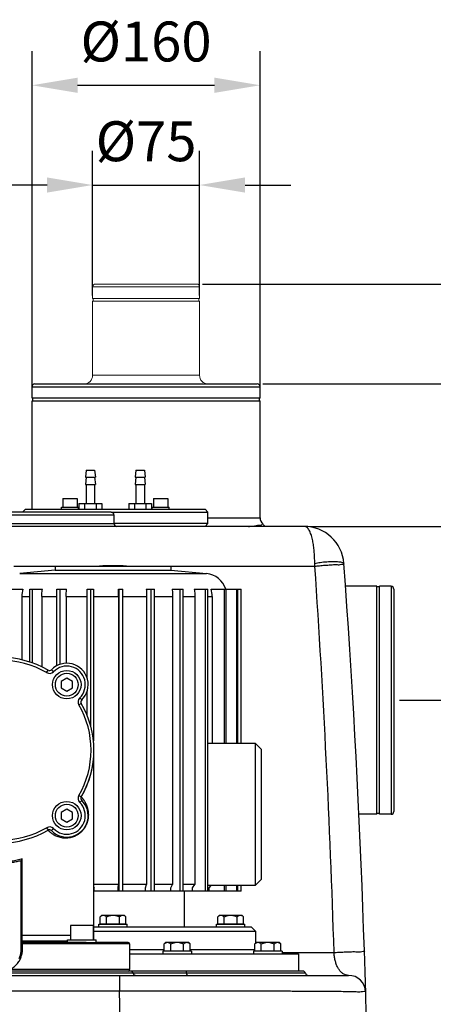
# Model space of a CAD drawing. Units: millimetres. Extents: x 34212 to 37438, y 2539 to 4814.
# Drawn here: x 36713 to 37003, y 4124 to 4814 of the extents above; entities that cross this region are included whole.
import ezdxf

# ---------------------------------------------------------------- set-up
doc = ezdxf.new("R2010")
doc.units = ezdxf.units.MM
doc.header["$LTSCALE"] = 8
for name, color, linetype in [('02___PRT_ALL_AXES', 7, 'Continuous'), ('BEZUGSACHSEN', 7, 'Continuous'), ('FASEN', 7, 'Continuous'), ('RUNDUNGEN', 7, 'Continuous')]:
    doc.layers.add(name, color=color, linetype=linetype)
doc.layers.add('AM_5', color=3, linetype='Continuous', lineweight=25)
doc.styles.get("Standard").update_dxf_attribs({"font": 'arial.ttf'})
doc.dimstyles.new('GEN-ISO$0$0$0', dxfattribs={"dimscale": 4, "dimtxt": 3.5, "dimasz": 2.5, "dimexe": 1, "dimexo": 1, "dimgap": 2, "dimtad": 1, "dimdsep": 46, "dimtxsty": 'STANDARD', "dimcen": 0, "dimclrd": 3, "dimclre": 3, "dimclrt": 2, "dimadec": 0, "dimazin": 0, "dimtp": 0.1, "dimtm": 0.1, "dimtfac": 0.71, "dimtmove": 0, "dimatfit": 3, "dimfxl": 1, "dimtzin": 0, "dimarcsym": 0})

# ---------------------------------------------------------------- blocks, each defined once
blk = doc.blocks.new('*D4')
at = {"layer": 'AM_5', "color": 3, "lineweight": -2}
for p, q in [((36916.05, 4458.85), (37297.57, 4458.85)), ((37273.57, 3968.85), (37273.57, 4426.85)), ((36994.21, 3936.85), (37297.57, 3936.85))]:
    blk.add_line(p, q, dxfattribs=at)
at = {"layer": 'AM_5', "color": 3}
for points in [[(37268.23, 4426.85), (37278.9, 4426.85), (37273.57, 4458.85)], [(37268.23, 3968.85), (37278.9, 3968.85), (37273.57, 3936.85)]]:
    blk.add_solid(points, dxfattribs=at)
at = {"layer": 'Defpoints', "color": 0}
for p in [(36912.05, 4458.85), (37273.57, 4458.85), (36990.21, 3936.85)]:
    blk.add_point(p, dxfattribs=at)
at = {"layer": 'AM_5', "color": 2, "insert": (37247.27, 4197.85), "char_height": 28, "attachment_point": 5, "rotation": 90}
blk.add_mtext('520', dxfattribs=at)
blk = doc.blocks.new('*D5')
at = {"layer": 'AM_5', "color": 3, "lineweight": -2}
for p, q in [((36840.68, 4628.85), (37437.57, 4628.85)), ((37413.57, 3968.85), (37413.57, 4596.85)), ((36994.21, 3936.85), (37437.57, 3936.85))]:
    blk.add_line(p, q, dxfattribs=at)
at = {"layer": 'AM_5', "color": 3}
for points in [[(37408.23, 4596.85), (37418.9, 4596.85), (37413.57, 4628.85)], [(37408.23, 3968.85), (37418.9, 3968.85), (37413.57, 3936.85)]]:
    blk.add_solid(points, dxfattribs=at)
at = {"layer": 'Defpoints', "color": 0}
for p in [(36836.68, 4628.85), (37413.57, 4628.85), (36990.21, 3936.85)]:
    blk.add_point(p, dxfattribs=at)
at = {"layer": 'AM_5', "color": 2, "insert": (37387.27, 4282.85), "char_height": 28, "attachment_point": 5, "rotation": 90}
blk.add_mtext('690', dxfattribs=at)
blk = doc.blocks.new('*D6')
at = {"layer": 'AM_5', "color": 3, "lineweight": -2}
for p, q in [((36979.02, 4336.85), (37227.57, 4336.85)), ((37203.57, 3968.85), (37203.57, 4304.85)), ((36990.44, 3936.85), (37227.57, 3936.85))]:
    blk.add_line(p, q, dxfattribs=at)
at = {"layer": 'AM_5', "color": 3}
for points in [[(37198.23, 4304.85), (37208.9, 4304.85), (37203.57, 4336.85)], [(37198.23, 3968.85), (37208.9, 3968.85), (37203.57, 3936.85)]]:
    blk.add_solid(points, dxfattribs=at)
at = {"layer": 'Defpoints', "color": 0}
for p in [(36975.02, 4336.85), (37203.57, 4336.85), (36986.44, 3936.85)]:
    blk.add_point(p, dxfattribs=at)
at = {"layer": 'AM_5', "color": 2, "insert": (37177.27, 4136.85), "char_height": 28, "attachment_point": 5, "rotation": 90}
blk.add_mtext('400', dxfattribs=at)
blk = doc.blocks.new('*D9')
at = {"layer": 'AM_5', "color": 3, "lineweight": -2}
for p, q in [((36883.19, 4558.85), (37367.57, 4558.85)), ((37343.57, 3968.85), (37343.57, 4526.85)), ((37064.21, 3936.85), (37367.57, 3936.85))]:
    blk.add_line(p, q, dxfattribs=at)
at = {"layer": 'AM_5', "color": 3}
for points in [[(37338.23, 4526.85), (37348.9, 4526.85), (37343.57, 4558.85)], [(37338.23, 3968.85), (37348.9, 3968.85), (37343.57, 3936.85)]]:
    blk.add_solid(points, dxfattribs=at)
at = {"layer": 'Defpoints', "color": 0}
for p in [(36879.19, 4558.85), (37343.57, 4558.85), (37060.21, 3936.85)]:
    blk.add_point(p, dxfattribs=at)
at = {"layer": 'AM_5', "color": 2, "insert": (37317.27, 4247.85), "char_height": 28, "attachment_point": 5, "rotation": 90}
blk.add_mtext('620', dxfattribs=at)
blk = doc.blocks.new('*D11')
at = {"layer": 'AM_5', "color": 3, "lineweight": -2}
for p, q in [((36763.69, 4620.85), (36763.69, 4722.37)), ((36838.69, 4620.85), (36838.69, 4722.37)), ((36731.69, 4698.37), (36699.69, 4698.37)), ((36763.69, 4698.37), (36838.69, 4698.37)), ((36870.69, 4698.37), (36902.69, 4698.37))]:
    blk.add_line(p, q, dxfattribs=at)
at = {"layer": 'AM_5', "color": 3}
for points in [[(36731.69, 4703.7), (36731.69, 4693.03), (36763.69, 4698.37)], [(36870.69, 4703.7), (36870.69, 4693.03), (36838.69, 4698.37)]]:
    blk.add_solid(points, dxfattribs=at)
at = {"layer": 'Defpoints', "color": 0}
for p in [(36838.69, 4698.37), (36763.69, 4616.85), (36838.69, 4616.85)]:
    blk.add_point(p, dxfattribs=at)
at = {"layer": 'AM_5', "color": 2, "insert": (36801.19, 4725.45), "char_height": 28, "attachment_point": 5}
blk.add_mtext('%%c75', dxfattribs=at)
blk = doc.blocks.new('*D12')
at = {"layer": 'AM_5', "color": 3, "lineweight": -2}
for p, q in [((36721.19, 4550.85), (36721.19, 4792.37)), ((36881.18, 4549.83), (36881.18, 4792.37)), ((36753.19, 4768.37), (36849.18, 4768.37))]:
    blk.add_line(p, q, dxfattribs=at)
at = {"layer": 'AM_5', "color": 3}
for points in [[(36753.19, 4773.7), (36753.19, 4763.03), (36721.19, 4768.37)], [(36849.18, 4773.7), (36849.18, 4763.03), (36881.18, 4768.37)]]:
    blk.add_solid(points, dxfattribs=at)
at = {"layer": 'Defpoints', "color": 0}
for p in [(36881.18, 4768.37), (36721.19, 4546.85), (36881.18, 4545.83)]:
    blk.add_point(p, dxfattribs=at)
at = {"layer": 'AM_5', "color": 2, "insert": (36801.18, 4795.45), "char_height": 28, "attachment_point": 5}
blk.add_mtext('%%c160', dxfattribs=at)

msp = doc.modelspace()

# ---------------------------------------------------------------- linework, layer by layer
at = {"color": 7, "linetype": 'Continuous', "lineweight": 0}
for p, q in [((36838.69, 4618.85), (36763.69, 4618.85)), ((36763.69, 4616.85), (36838.69, 4616.85)), ((36764.19, 4618.85), (36764.19, 4616.85)), ((36838.19, 4618.85), (36838.19, 4616.85))]:
    msp.add_line(p, q, dxfattribs=at)
at = {"color": 7, "linetype": 'Continuous'}
for p, q in [((36881.19, 4548.85), (36721.19, 4548.85)), ((36721.19, 4546.85), (36881.19, 4546.85)), ((36721.69, 4546.85), (36721.69, 4548.85)), ((36880.69, 4546.85), (36880.69, 4548.85)), ((36759.11, 4498.35), (36758.61, 4493.35)), ((36759.11, 4498.35), (36765.11, 4498.35)), ((36765.11, 4498.35), (36765.61, 4493.35)), ((36794.11, 4498.35), (36793.61, 4493.35)), ((36794.11, 4498.35), (36800.11, 4498.35)), ((36800.11, 4498.35), (36800.61, 4493.35)), ((36758.61, 4493.35), (36765.61, 4493.35)), ((36759.11, 4493.35), (36758.61, 4488.35)), ((36765.11, 4493.35), (36765.61, 4488.35)), ((36793.61, 4493.35), (36800.61, 4493.35)), ((36794.11, 4493.35), (36793.61, 4488.35)), ((36800.11, 4493.35), (36800.61, 4488.35)), ((36758.61, 4488.35), (36765.61, 4488.35)), ((36759.11, 4488.35), (36759.11, 4474.85)), ((36765.11, 4488.35), (36765.11, 4474.85)), ((36793.61, 4488.35), (36800.61, 4488.35)), ((36794.11, 4488.35), (36794.11, 4474.85)), ((36800.11, 4488.35), (36800.11, 4474.85)), ((36742.79, 4478.45), (36752.79, 4478.45)), ((36742.79, 4478.45), (36742.79, 4472.45)), ((36752.79, 4478.45), (36752.79, 4472.45)), ((36806.43, 4478.45), (36816.43, 4478.45)), ((36806.43, 4478.45), (36806.43, 4472.45)), ((36816.43, 4478.45), (36816.43, 4472.45)), ((36741.79, 4472.45), (36753.79, 4472.45)), ((36741.79, 4470.85), (36741.79, 4472.45)), ((36753.79, 4470.85), (36753.79, 4472.45)), ((36754.11, 4474.85), (36770.11, 4474.85)), ((36754.11, 4474.85), (36754.11, 4470.85)), ((36758.11, 4474.85), (36758.11, 4470.85)), ((36766.11, 4474.85), (36766.11, 4470.85)), ((36770.11, 4474.85), (36770.11, 4470.85)), ((36789.11, 4474.85), (36805.11, 4474.85)), ((36789.11, 4474.85), (36789.11, 4470.85)), ((36793.11, 4474.85), (36793.11, 4470.85)), ((36801.11, 4474.85), (36801.11, 4470.85)), ((36805.11, 4474.85), (36805.11, 4470.85)), ((36805.43, 4472.45), (36817.43, 4472.45)), ((36805.43, 4470.85), (36805.43, 4472.45)), ((36817.43, 4470.85), (36817.43, 4472.45)), ((36844.61, 4460.85), (36844.61, 4468.85)), ((36737.42, 4430.93), (36818.64, 4430.93)), ((36737.42, 4430.93), (36737.42, 4428.04)), ((36818.64, 4430.93), (36818.64, 4428.04)), ((36737.42, 4428.04), (36712.53, 4425.7)), ((36737.42, 4428.04), (36818.64, 4428.04)), ((36818.64, 4428.04), (36843.53, 4425.7)), ((36705.61, 4414.83), (36714.72, 4414.83)), ((36719.7, 4414.83), (36728.53, 4414.83)), ((36719.7, 4363.65), (36719.7, 4414.83)), ((36721.63, 4362.99), (36721.63, 4414.83)), ((36738.58, 4414.83), (36745.45, 4414.83)), ((36738.58, 4361.08), (36738.58, 4414.83)), ((36740.84, 4362.05), (36740.84, 4414.83)), ((36759.94, 4414.83), (36764.42, 4414.83)), ((36759.94, 4352.11), (36759.94, 4414.83)), ((36762.4, 4318.64), (36762.4, 4414.83)), ((36781.75, 4414.83), (36784.93, 4414.83)), ((36782.43, 4202.83), (36782.43, 4414.83)), ((36784.93, 4202.83), (36784.93, 4414.83)), ((36801.31, 4414.83), (36807.03, 4414.83)), ((36804.65, 4202.83), (36804.65, 4414.83)), ((36807.03, 4202.83), (36807.03, 4414.83)), ((36819.4, 4414.83), (36827.3, 4414.83)), ((36825.19, 4202.83), (36825.19, 4414.83)), ((36827.3, 4202.83), (36827.3, 4414.83)), ((36834.89, 4414.83), (36844.49, 4414.83)), ((36842.77, 4202.83), (36842.77, 4414.83)), ((36844.49, 4202.83), (36844.49, 4414.83)), ((36846.8, 4414.83), (36868.02, 4414.83)), ((36856.29, 4306.85), (36856.29, 4414.83)), ((36857.49, 4306.85), (36857.49, 4414.83)), ((36864.88, 4306.85), (36864.88, 4414.83)), ((36865.5, 4306.85), (36865.5, 4414.83)), ((36868.02, 4306.85), (36868.02, 4414.83)), ((36963.02, 4256.85), (36963.02, 4416.85)), ((36965.02, 4416.35), (36963.02, 4416.35)), ((36965.02, 4256.85), (36965.02, 4416.85)), ((36714.05, 4409.77), (36714.05, 4365.21)), ((36728.01, 4409.77), (36728.01, 4360.3)), ((36745.1, 4409.77), (36745.1, 4362.8)), ((36764.27, 4409.77), (36764.27, 4308.41)), ((36781.8, 4409.77), (36781.8, 4207.48)), ((36801.56, 4409.77), (36801.56, 4207.48)), ((36819.84, 4409.77), (36819.84, 4207.48)), ((36835.48, 4409.77), (36835.48, 4207.48)), ((36847.52, 4409.77), (36847.52, 4306.85)), ((36745.57, 4352.43), (36741.57, 4350.12)), ((36749.57, 4350.12), (36745.57, 4352.43)), ((36741.57, 4350.12), (36741.57, 4345.5)), ((36741.57, 4345.5), (36745.57, 4343.19)), ((36745.57, 4343.19), (36749.57, 4345.5)), ((36749.57, 4345.5), (36749.57, 4350.12)), ((36759.94, 4326.02), (36759.94, 4343.51)), ((36844.49, 4306.85), (36877.68, 4306.85)), ((36764.61, 4171.85), (36764.61, 4301.84)), ((36745.57, 4260.51), (36741.57, 4258.2)), ((36741.57, 4258.2), (36741.57, 4253.58)), ((36749.57, 4258.2), (36745.57, 4260.51)), ((36749.57, 4253.58), (36749.57, 4258.2)), ((36965.02, 4257.35), (36963.02, 4257.35)), ((36741.57, 4253.58), (36745.57, 4251.27)), ((36745.57, 4251.27), (36749.57, 4253.58)), ((36781.8, 4207.48), (36764.61, 4207.48)), ((36781.66, 4205.15), (36781.8, 4207.48)), ((36801.56, 4207.48), (36784.93, 4207.48)), ((36800.84, 4205.15), (36801.56, 4207.48)), ((36819.84, 4207.48), (36807.03, 4207.48)), ((36818.58, 4205.15), (36819.84, 4207.48)), ((36835.48, 4207.48), (36827.3, 4207.48)), ((36833.78, 4205.15), (36835.48, 4207.48)), ((36764.61, 4205.67), (36764.71, 4205.15)), ((36764.71, 4202.83), (36764.61, 4202.83)), ((36764.71, 4202.83), (36764.71, 4205.15)), ((36781.66, 4202.83), (36781.66, 4205.15)), ((36784.93, 4202.83), (36781.66, 4202.83)), ((36800.84, 4202.83), (36800.84, 4205.15)), ((36807.03, 4202.83), (36800.84, 4202.83)), ((36818.58, 4202.83), (36818.58, 4205.15)), ((36827.3, 4202.83), (36818.58, 4202.83)), ((36828.03, 4202.83), (36828.03, 4177.83)), ((36833.78, 4202.83), (36833.78, 4205.15)), ((36844.49, 4202.83), (36833.78, 4202.83)), ((36877.68, 4206.85), (36844.49, 4206.85)), ((36845.48, 4205.15), (36846.97, 4206.85)), ((36845.48, 4202.83), (36845.48, 4205.15)), ((36868.02, 4202.83), (36845.48, 4202.83)), ((36856.29, 4202.83), (36856.29, 4206.85)), ((36857.49, 4202.83), (36857.49, 4206.85)), ((36864.88, 4202.83), (36864.88, 4206.85)), ((36865.5, 4202.83), (36865.5, 4206.85)), ((36868.02, 4202.83), (36868.02, 4206.85)), ((36768.03, 4179.83), (36788.03, 4179.83)), ((36768.03, 4177.83), (36768.03, 4179.83)), ((36768.95, 4179.98), (36787.11, 4179.98)), ((36788.03, 4177.83), (36788.03, 4179.83)), ((36850.53, 4179.83), (36870.53, 4179.83)), ((36850.53, 4177.83), (36850.53, 4179.83)), ((36851.45, 4179.98), (36869.61, 4179.98)), ((36870.53, 4177.83), (36870.53, 4179.83)), ((36764.18, 4178.85), (36748.18, 4178.85)), ((36748.18, 4178.85), (36748.18, 4168.85)), ((36764.18, 4178.85), (36764.18, 4168.85)), ((36878.03, 4174.83), (36878.03, 4166.38)), ((36746.18, 4168.85), (36766.18, 4168.85)), ((36746.18, 4166.85), (36746.18, 4168.85)), ((36759.24, 4166.85), (36765.68, 4166.85)), ((36766.18, 4166.85), (36766.18, 4168.85)), ((36789.61, 4165.85), (36789.61, 4147.85)), ((36813.91, 4161.85), (36789.61, 4161.85)), ((36833, 4160.85), (36813, 4160.85)), ((36813, 4160.85), (36813, 4158.85)), ((36813.91, 4161), (36832.08, 4161)), ((36877.5, 4161.85), (36832.08, 4161.85)), ((36833, 4160.85), (36833, 4158.85)), ((36896.59, 4160.85), (36876.59, 4160.85)), ((36876.59, 4160.85), (36876.59, 4158.85)), ((36877.5, 4161), (36895.67, 4161)), ((36896.59, 4160.85), (36896.59, 4158.85))]:
    msp.add_line(p, q, dxfattribs=at)
at = {"color": 9, "linetype": 'Continuous'}
for p, q in [((36714.05, 4409.77), (36719.7, 4409.77)), ((36728.01, 4409.77), (36738.58, 4409.77)), ((36745.1, 4409.77), (36759.94, 4409.77)), ((36764.27, 4409.77), (36781.8, 4409.77)), ((36784.93, 4409.77), (36801.56, 4409.77)), ((36807.03, 4409.77), (36819.84, 4409.77)), ((36827.3, 4409.77), (36835.48, 4409.77)), ((36844.49, 4409.77), (36847.52, 4409.77))]:
    msp.add_line(p, q, dxfattribs=at)
at = {"color": 7, "linetype": 'Continuous'}
for centre, radius in [((36745.57, 4347.81), 10), ((36745.57, 4347.81), 8), ((36745.57, 4255.89), 10), ((36745.57, 4255.89), 8)]:
    msp.add_circle(centre, radius, dxfattribs=at)
for centre, radius, start, end in [((36733.46, 4409.8), 19.41, 164.9676, 180.07698), ((36845.23, 4409.84), 80.96, 176.46831, 180.05163), ((36536.39, 4409.8), 245.41, 359.99251, 1.1739), ((36829.42, 4409.78), 18.1, 359.97649, 16.20925)]:
    msp.add_arc(centre, radius, start, end, dxfattribs=at)
for points, knots in [([(36728.01, 4409.77), (36728.01, 4410.34), (36728.04, 4411.48), (36728.22, 4413.17), (36728.41, 4414.28), (36728.53, 4414.83)], [0, 0, 0, 0, 1.713707, 3.41599, 5.095141, 5.095141, 5.095141, 5.095141]), ([(36745.1, 4409.77), (36745.1, 4410.34), (36745.13, 4411.48), (36745.24, 4413.17), (36745.37, 4414.28), (36745.45, 4414.83)], [0, 0, 0, 0, 1.713152, 3.410435, 5.075688, 5.075688, 5.075688, 5.075688]), ([(36801.31, 4414.83), (36801.36, 4414.28), (36801.46, 4413.17), (36801.54, 4411.48), (36801.56, 4410.34), (36801.56, 4409.77)], [0, 0, 0, 0, 1.659913, 3.355277, 5.068179, 5.068179, 5.068179, 5.068179]), ([(36819.4, 4414.83), (36819.49, 4414.28), (36819.66, 4413.17), (36819.8, 4411.48), (36819.84, 4410.34), (36819.84, 4409.77)], [0, 0, 0, 0, 1.671794, 3.37142, 5.084795, 5.084795, 5.084795, 5.084795]), ([(36834.89, 4414.83), (36835.02, 4414.29), (36835.24, 4413.18), (36835.44, 4411.48), (36835.48, 4410.34), (36835.48, 4409.77)], [0, 0, 0, 0, 1.686818, 3.391863, 5.105841, 5.105841, 5.105841, 5.105841])]:
    msp.add_open_spline(points, degree=3, knots=knots, dxfattribs=at)
at = {"layer": '02___PRT_ALL_AXES', "color": 7, "linetype": 'Continuous', "lineweight": 0}
for p, q in [((36763.69, 4618.85), (36763.69, 4626.85)), ((36838.69, 4618.85), (36838.69, 4626.85)), ((36763.69, 4564.85), (36763.69, 4616.85)), ((36838.69, 4564.85), (36838.69, 4616.85))]:
    msp.add_line(p, q, dxfattribs=at)
at = {"layer": '02___PRT_ALL_AXES', "color": 7, "linetype": 'Continuous'}
for p, q in [((36721.19, 4548.85), (36721.19, 4556.85)), ((36881.19, 4548.85), (36881.19, 4556.85)), ((36721.19, 4470.85), (36721.19, 4546.85)), ((36881.19, 4464.85), (36881.19, 4546.85)), ((36778.69, 4466.85), (36778.69, 4460.85)), ((36963.02, 4416.85), (36941.11, 4416.85)), ((36973.02, 4416.85), (36965.02, 4416.85)), ((36963.02, 4256.85), (36950.44, 4256.85)), ((36973.02, 4256.85), (36965.02, 4256.85)), ((36813.91, 4161.85), (36789.61, 4161.85)), ((36877.5, 4161.85), (36832.08, 4161.85)), ((36878.03, 4160.85), (36878.03, 4161))]:
    msp.add_line(p, q, dxfattribs=at)
at = {"layer": 'BEZUGSACHSEN', "color": 7, "linetype": 'Continuous'}
for p, q in [((36768.95, 4184.84), (36770.16, 4186.05)), ((36768.95, 4179.98), (36768.95, 4184.84)), ((36770.17, 4186.05), (36785.89, 4186.05)), ((36770.71, 4179.98), (36770.71, 4179.83)), ((36773.49, 4179.98), (36773.49, 4184.84)), ((36782.57, 4179.98), (36782.57, 4184.84)), ((36785.34, 4179.98), (36785.34, 4179.83)), ((36787.11, 4184.84), (36785.89, 4186.05)), ((36787.11, 4179.98), (36787.11, 4184.84)), ((36851.45, 4184.84), (36852.66, 4186.05)), ((36851.45, 4179.98), (36851.45, 4184.84)), ((36852.67, 4186.05), (36868.39, 4186.05)), ((36853.21, 4179.98), (36853.21, 4179.83)), ((36855.99, 4179.98), (36855.99, 4184.84)), ((36865.07, 4179.98), (36865.07, 4184.84)), ((36867.84, 4179.98), (36867.84, 4179.83)), ((36869.61, 4184.84), (36868.39, 4186.05)), ((36869.61, 4179.98), (36869.61, 4184.84)), ((36764.61, 4168.85), (36764.61, 4171.85)), ((36813.91, 4165.85), (36815.13, 4167.07)), ((36813.91, 4161), (36813.91, 4165.85)), ((36815.13, 4167.07), (36830.86, 4167.07)), ((36818.45, 4161), (36818.45, 4165.85)), ((36827.54, 4161), (36827.54, 4165.85)), ((36832.08, 4165.85), (36830.86, 4167.07)), ((36832.08, 4161), (36832.08, 4165.85)), ((36877.5, 4165.85), (36878.72, 4167.07)), ((36877.5, 4161), (36877.5, 4165.85)), ((36878.72, 4167.07), (36894.45, 4167.07)), ((36882.04, 4161), (36882.04, 4165.85)), ((36891.13, 4161), (36891.13, 4165.85)), ((36895.67, 4165.85), (36894.45, 4167.07)), ((36895.67, 4161), (36895.67, 4165.85)), ((36815.68, 4161), (36815.68, 4160.85)), ((36830.31, 4161), (36830.31, 4160.85)), ((36879.27, 4161), (36879.27, 4160.85)), ((36893.9, 4161), (36893.9, 4160.85)), ((36789.61, 4158.85), (36908.03, 4158.85)), ((36908.03, 4158.85), (36908.03, 4146.85))]:
    msp.add_line(p, q, dxfattribs=at)
for points, knots in [([(36768.95, 4184.84), (36769.14, 4185.03), (36769.51, 4185.36), (36770.09, 4185.76), (36770.65, 4186), (36771.04, 4186.05), (36771.22, 4186.05)], [0, 0, 0, 0, 0.807113, 1.493972, 2.090863, 2.639068, 2.639068, 2.639068, 2.639068]), ([(36771.22, 4186.05), (36771.4, 4186.05), (36771.78, 4186), (36772.35, 4185.76), (36772.93, 4185.36), (36773.3, 4185.03), (36773.49, 4184.84)], [0, 0, 0, 0, 0.547899, 1.143398, 1.830342, 2.639072, 2.639072, 2.639072, 2.639072]), ([(36773.49, 4184.84), (36773.88, 4185.03), (36774.65, 4185.38), (36775.81, 4185.77), (36776.93, 4186), (36777.67, 4186.05), (36778.03, 4186.05)], [0, 0, 0, 0, 1.322342, 2.529844, 3.656004, 4.741943, 4.741943, 4.741943, 4.741943]), ([(36778.03, 4186.05), (36778.39, 4186.05), (36779.13, 4186), (36780.25, 4185.77), (36781.41, 4185.38), (36782.18, 4185.03), (36782.57, 4184.84)], [0, 0, 0, 0, 1.085434, 2.210596, 3.418319, 4.741944, 4.741944, 4.741944, 4.741944]), ([(36782.57, 4184.84), (36782.76, 4185.03), (36783.13, 4185.36), (36783.71, 4185.76), (36784.28, 4186), (36784.66, 4186.05), (36784.84, 4186.05)], [0, 0, 0, 0, 0.809714, 1.496999, 2.092266, 2.639076, 2.639076, 2.639076, 2.639076]), ([(36784.84, 4186.05), (36785.02, 4186.05), (36785.35, 4186), (36785.66, 4185.89), (36785.79, 4185.83)], [0, 0, 0, 0, 0.5465668, 0.9797098, 0.9797098, 0.9797098, 0.9797098]), ([(36785.79, 4185.83), (36785.84, 4185.8), (36786.09, 4185.68), (36786.55, 4185.36), (36786.92, 4185.03), (36787.11, 4184.84)], [0, 0, 0, 0, 0.163206, 0.850261, 1.66008, 1.66008, 1.66008, 1.66008]), ([(36851.45, 4184.84), (36851.64, 4185.03), (36852.01, 4185.36), (36852.59, 4185.76), (36853.15, 4186), (36853.54, 4186.05), (36853.72, 4186.05)], [0, 0, 0, 0, 0.807113, 1.493972, 2.090863, 2.639068, 2.639068, 2.639068, 2.639068]), ([(36853.72, 4186.05), (36853.9, 4186.05), (36854.28, 4186), (36854.85, 4185.76), (36855.43, 4185.36), (36855.8, 4185.03), (36855.99, 4184.84)], [0, 0, 0, 0, 0.547899, 1.143398, 1.830342, 2.639072, 2.639072, 2.639072, 2.639072]), ([(36855.99, 4184.84), (36856.38, 4185.03), (36857.15, 4185.38), (36858.31, 4185.77), (36859.43, 4186), (36860.17, 4186.05), (36860.53, 4186.05)], [0, 0, 0, 0, 1.322342, 2.529844, 3.656004, 4.741943, 4.741943, 4.741943, 4.741943]), ([(36860.53, 4186.05), (36860.89, 4186.05), (36861.63, 4186), (36862.75, 4185.77), (36863.91, 4185.38), (36864.68, 4185.03), (36865.07, 4184.84)], [0, 0, 0, 0, 1.085434, 2.210596, 3.418319, 4.741944, 4.741944, 4.741944, 4.741944]), ([(36865.07, 4184.84), (36865.26, 4185.03), (36865.63, 4185.36), (36866.21, 4185.76), (36866.78, 4186), (36867.16, 4186.05), (36867.34, 4186.05)], [0, 0, 0, 0, 0.809714, 1.496999, 2.092266, 2.639076, 2.639076, 2.639076, 2.639076]), ([(36867.34, 4186.05), (36867.52, 4186.05), (36867.85, 4186), (36868.16, 4185.89), (36868.29, 4185.83)], [0, 0, 0, 0, 0.5465668, 0.9797098, 0.9797098, 0.9797098, 0.9797098]), ([(36868.29, 4185.83), (36868.34, 4185.8), (36868.59, 4185.68), (36869.05, 4185.36), (36869.42, 4185.03), (36869.61, 4184.84)], [0, 0, 0, 0, 0.163206, 0.850261, 1.66008, 1.66008, 1.66008, 1.66008]), ([(36813.91, 4165.85), (36814.1, 4166.04), (36814.47, 4166.38), (36815.05, 4166.78), (36815.62, 4167.02), (36816, 4167.07), (36816.18, 4167.07)], [0, 0, 0, 0, 0.806305, 1.493326, 2.090607, 2.639066, 2.639066, 2.639066, 2.639066]), ([(36816.18, 4167.07), (36816.37, 4167.07), (36816.75, 4167.02), (36817.32, 4166.78), (36817.89, 4166.38), (36818.26, 4166.04), (36818.45, 4165.85)], [0, 0, 0, 0, 0.548223, 1.144278, 1.831466, 2.639069, 2.639069, 2.639069, 2.639069]), ([(36818.45, 4165.85), (36818.97, 4166.11), (36819.98, 4166.55), (36821.51, 4166.98), (36822.51, 4167.07), (36823, 4167.07)], [0, 0, 0, 0, 1.733312, 3.28443, 4.739867, 4.739867, 4.739867, 4.739867]), ([(36823, 4167.07), (36823.48, 4167.07), (36824.48, 4166.98), (36826.01, 4166.55), (36827.02, 4166.11), (36827.54, 4165.85)], [0, 0, 0, 0, 1.454591, 3.005201, 4.739868, 4.739868, 4.739868, 4.739868]), ([(36827.54, 4165.85), (36827.73, 4166.04), (36828.1, 4166.38), (36828.67, 4166.78), (36829.24, 4167.02), (36829.62, 4167.07), (36829.81, 4167.07)], [0, 0, 0, 0, 0.808379, 1.495888, 2.091833, 2.639073, 2.639073, 2.639073, 2.639073]), ([(36829.81, 4167.07), (36829.99, 4167.07), (36830.32, 4167.02), (36830.62, 4166.91), (36830.75, 4166.85)], [0, 0, 0, 0, 0.5467738, 0.9796734, 0.9796734, 0.9796734, 0.9796734]), ([(36830.75, 4166.85), (36830.8, 4166.82), (36831.06, 4166.69), (36831.52, 4166.38), (36831.89, 4166.04), (36832.08, 4165.85)], [0, 0, 0, 0, 0.163807, 0.851037, 1.660117, 1.660117, 1.660117, 1.660117]), ([(36877.5, 4165.85), (36877.69, 4166.04), (36878.06, 4166.38), (36878.64, 4166.78), (36879.21, 4167.02), (36879.59, 4167.07), (36879.77, 4167.07)], [0, 0, 0, 0, 0.806305, 1.493326, 2.090607, 2.639066, 2.639066, 2.639066, 2.639066]), ([(36879.77, 4167.07), (36879.96, 4167.07), (36880.34, 4167.02), (36880.91, 4166.78), (36881.49, 4166.38), (36881.85, 4166.04), (36882.04, 4165.85)], [0, 0, 0, 0, 0.548223, 1.144278, 1.831466, 2.639069, 2.639069, 2.639069, 2.639069]), ([(36882.04, 4165.85), (36882.56, 4166.11), (36883.57, 4166.55), (36885.1, 4166.98), (36886.1, 4167.07), (36886.59, 4167.07)], [0, 0, 0, 0, 1.733312, 3.28443, 4.739867, 4.739867, 4.739867, 4.739867]), ([(36886.59, 4167.07), (36887.07, 4167.07), (36888.07, 4166.98), (36889.6, 4166.55), (36890.61, 4166.11), (36891.13, 4165.85)], [0, 0, 0, 0, 1.454591, 3.005201, 4.739868, 4.739868, 4.739868, 4.739868]), ([(36891.13, 4165.85), (36891.32, 4166.04), (36891.69, 4166.38), (36892.27, 4166.78), (36892.83, 4167.02), (36893.21, 4167.07), (36893.4, 4167.07)], [0, 0, 0, 0, 0.808379, 1.495888, 2.091833, 2.639073, 2.639073, 2.639073, 2.639073]), ([(36893.4, 4167.07), (36893.58, 4167.07), (36893.91, 4167.02), (36894.21, 4166.91), (36894.34, 4166.85)], [0, 0, 0, 0, 0.5467738, 0.9796734, 0.9796734, 0.9796734, 0.9796734]), ([(36894.34, 4166.85), (36894.39, 4166.82), (36894.65, 4166.69), (36895.11, 4166.38), (36895.48, 4166.04), (36895.67, 4165.85)], [0, 0, 0, 0, 0.163807, 0.851037, 1.660117, 1.660117, 1.660117, 1.660117])]:
    msp.add_open_spline(points, degree=3, knots=knots, dxfattribs=at)
at = {"layer": 'FASEN', "color": 7, "linetype": 'Continuous'}
for p, q in [((36716.61, 4470.85), (36714.61, 4468.85)), ((36716.61, 4470.85), (36842.61, 4470.85)), ((36842.61, 4470.85), (36844.61, 4468.85)), ((36776.69, 4468.85), (36844.61, 4468.85)), ((36844.61, 4460.85), (36778.69, 4460.85)), ((36842.61, 4458.85), (36844.61, 4460.85)), ((36877.68, 4306.85), (36882.03, 4302.5)), ((36877.68, 4306.85), (36877.68, 4206.85)), ((36882.03, 4302.5), (36882.03, 4211.2)), ((36877.68, 4206.85), (36882.03, 4211.2)), ((36781.66, 4202.83), (36764.71, 4202.83)), ((36800.84, 4202.83), (36784.93, 4202.83)), ((36818.58, 4202.83), (36807.03, 4202.83)), ((36833.78, 4202.83), (36827.3, 4202.83)), ((36845.48, 4202.83), (36844.49, 4202.83)), ((36764.61, 4177.83), (36875.03, 4177.83)), ((36764.61, 4174.83), (36878.03, 4174.83)), ((36875.03, 4177.83), (36878.03, 4174.83))]:
    msp.add_line(p, q, dxfattribs=at)
at = {"layer": 'RUNDUNGEN', "color": 7, "linetype": 'Continuous', "lineweight": 0}
msp.add_line((36765.69, 4628.85), (36836.68, 4628.85), dxfattribs=at)
at = {"layer": 'RUNDUNGEN', "color": 9, "linetype": 'Continuous', "lineweight": 0}
for p, q in [((36763.69, 4626.85), (36838.69, 4626.85)), ((36763.69, 4564.85), (36838.69, 4564.85))]:
    msp.add_line(p, q, dxfattribs=at)
at = {"layer": 'RUNDUNGEN', "color": 9, "linetype": 'Continuous'}
for p, q in [((36721.19, 4556.85), (36881.19, 4556.85)), ((36688.11, 4466.85), (36778.69, 4466.85)), ((36844.61, 4464.85), (36881.19, 4464.85)), ((36652.11, 4460.85), (36778.69, 4460.85)), ((36708.47, 4430.85), (36737.42, 4430.85)), ((36818.64, 4430.85), (36919.59, 4430.85)), ((36712.53, 4425.7), (36843.53, 4425.7)), ((36973.02, 4416.85), (36973.02, 4256.85)), ((36731.4, 4356.24), (36732.4, 4357.97)), ((36736.27, 4356.9), (36734.84, 4358.3)), ((36754.66, 4338.52), (36756.06, 4337.09)), ((36754, 4333.64), (36755.73, 4334.65)), ((36754, 4270.06), (36755.73, 4269.05)), ((36754.66, 4265.18), (36756.06, 4266.61)), ((36731.4, 4247.46), (36732.4, 4245.73)), ((36732.41, 4245.73), (36732.42, 4245.71)), ((36736.27, 4246.8), (36734.84, 4245.4)), ((36714.38, 4167.85), (36714.38, 4225.54)), ((36748.18, 4171.85), (36713.61, 4171.85)), ((36746.18, 4167.85), (36713.61, 4167.85)), ((36714.44, 4160.91), (36714.44, 4165.88)), ((36714.59, 4166.86), (36714.61, 4166.85)), ((36789.61, 4165.85), (36714.78, 4165.85)), ((36764.61, 4171.85), (36764.18, 4171.85)), ((36714.44, 4160.91), (36713.61, 4160.91)), ((36896.59, 4159.85), (36933.08, 4159.85)), ((36913.09, 4145.35), (36266.12, 4145.35)), ((36789.61, 4147.85), (36704.94, 4147.85)), ((36782.58, 4143.85), (36782.58, 4132.95)), ((36396.63, 4132.95), (36782.58, 4132.95))]:
    msp.add_line(p, q, dxfattribs=at)
at = {"layer": 'RUNDUNGEN', "color": 7, "linetype": 'Continuous'}
for p, q in [((36723.19, 4558.85), (36879.19, 4558.85)), ((36776.69, 4468.85), (36688.11, 4468.85)), ((36912.05, 4458.85), (36652.11, 4458.85)), ((36778.22, 4431.25), (36777.84, 4431.25)), ((36975.02, 4414.85), (36975.02, 4258.85)), ((36713.61, 4160.91), (36713.61, 4224.01)), ((36759.24, 4166.85), (36714.61, 4166.85)), ((36788.61, 4166.85), (36765.68, 4166.85)), ((36911.16, 4146.85), (36268.06, 4146.85)), ((36235.98, 4143.85), (36943.24, 4143.85))]:
    msp.add_line(p, q, dxfattribs=at)
msp.add_lwpolyline([(36884.62, 4458.85), (36884.47, 4459.04), (36884.08, 4459.48), (36883.67, 4459.91), (36883.24, 4460.33), (36883.14, 4460.42)], dxfattribs=at)
at = {"layer": 'RUNDUNGEN', "color": 7, "linetype": 'Continuous', "lineweight": 0}
for centre, radius, start, end in [((36765.69, 4626.85), 2, 89.99952, 180), ((36836.69, 4626.85), 2, 0, 90.00048), ((36757.69, 4564.85), 6, 270.0002, 0), ((36844.69, 4564.85), 6, 180, 269.9998)]:
    msp.add_arc(centre, radius, start, end, dxfattribs=at)
at = {"layer": 'RUNDUNGEN', "color": 7, "linetype": 'Continuous'}
for centre, radius, start, end in [((36723.19, 4556.85), 2, 89.99976, 180), ((36879.19, 4556.85), 2, 0, 90.00024), ((36776.69, 4466.85), 2, 0, 90), ((36887.19, 4464.85), 6, 180, 227.96955), ((36780.69, 4460.85), 2, 180, 270), ((36912.05, 4430.85), 28, 4.16331, 90.00754), ((36777.84, 4299.25), 132, 90, 94.02041), ((36778.22, 4299.25), 132, 85.97959, 90), ((30135.93, 3936.85), 6822.1, 0.10939, 4.169664), ((36842.03, 4409.77), 16, 18.43599, 84.6365), ((36973.02, 4414.85), 2, 359.99975, 90), ((36699.61, 4301.85), 65, 59.69746, 120.30254), ((36745.57, 4347.81), 15, 314.35184, 135.64816), ((36733.41, 4359.7), 2, 239.69746, 315.64816), ((36757.45, 4335.66), 2, 134.35184, 210.30254), ((36699.61, 4301.85), 65, 329.69746, 30.30254), ((36699.59, 4301.84), 65.02, 335.06835, 359.9998), ((36699.58, 4301.84), 65.03, 329.71526, 332.46797), ((36699.6, 4301.83), 65.01, 332.46742, 335.06854), ((36745.57, 4255.89), 15, 224.35184, 45.64816), ((36757.45, 4268.04), 2, 149.69746, 225.64816), ((36757.46, 4268.04), 2, 149.71844, 217.73885), ((36757.46, 4268.04), 2, 217.73948, 224.29628), ((36757.46, 4268.03), 2, 224.29698, 225.61167), ((36973.02, 4258.85), 2, 270, 0.00025), ((36699.61, 4301.85), 65, 239.69746, 300.30254), ((36733.41, 4244), 2, 44.35184, 120.30254), ((36714.61, 4167.85), 1, 180, 269.99732), ((36788.61, 4165.85), 1, 0, 90.00013), ((36699.61, 4161.89), 14.04, 333.44721, 355.3283), ((36711.61, 4160.91), 2, 355.3283, 0), ((36788.61, 4147.85), 1, 269.99967, 0), ((36790.23, 4144.85), 2, 14.47775, 90.00182), ((36794.11, 4145.85), 2, 194.47727, 269.99616), ((36911.16, 4144.85), 2, 14.47752, 90.00004), ((36915.03, 4145.85), 2, 194.47751, 269.99875), ((36943.24, 4131.85), 12, 1.64084, 90.00023)]:
    msp.add_arc(centre, radius, start, end, dxfattribs=at)
at = {"layer": 'RUNDUNGEN', "color": 9, "linetype": 'Continuous'}
for centre, radius, start, end in [((29730.23, 3937.36), 7206.28, 1.769235, 3.92672), ((36699.61, 4301.85), 63, 59.69746, 120.30254), ((36745.57, 4347.81), 13, 314.35184, 135.64816), ((36733.41, 4359.7), 4, 239.69746, 315.64816), ((36757.45, 4335.66), 4, 134.35184, 210.30254), ((36699.61, 4301.85), 63, 329.69746, 30.30254), ((36757.45, 4268.04), 4, 149.69746, 225.64816), ((36745.57, 4255.89), 13, 224.35184, 45.64816), ((36739.93, 4254.55), 21.44, 42.33215, 42.526), ((36743.06, 4257.41), 17.21, 41.86789, 42.31027), ((36699.61, 4301.81), 64.98, 239.67238, 300.32728), ((36699.61, 4301.85), 63, 239.69746, 300.30254), ((36733.41, 4244), 4, 44.35184, 120.30254), ((36733.43, 4243.99), 2, 116.14463, 120.31787), ((36744.99, 4257.03), 16.92, 222.00084, 222.63993), ((36733.43, 4243.99), 2, 49.27541, 116.12901), ((36745.79, 4257.78), 18, 222.6556, 224.23579), ((36733.43, 4243.98), 2.01, 46.37036, 49.28916), ((36733.43, 4243.99), 2, 44.43553, 46.37073), ((36714.78, 4167.9), 2.04, 260.61641, 270.00122), ((36711.41, 4160.91), 3.03, 355.37925, 0.00033), ((28937.03, 3937.19), 7847.99, 0.246825, 1.429339)]:
    msp.add_arc(centre, radius, start, end, dxfattribs=at)
for points, knots in [([(36873.02, 4458.85), (36874.04, 4458.85), (36875.87, 4458.99), (36878.7, 4459.23), (36880.19, 4459.98), (36882.49, 4459.7), (36882.34, 4460.19)], [0, 0, 0, 0, 3.058607, 5.667446, 7.902327, 9.446102, 9.446102, 9.446102, 9.446102]), ([(36919.54, 4432.89), (36919.53, 4433.41), (36919.51, 4434.47), (36919.45, 4436.1), (36919.37, 4437.8), (36919.26, 4439.57), (36919.11, 4441.4), (36918.93, 4443.26), (36918.7, 4445.12), (36918.42, 4446.98), (36918.09, 4448.82), (36917.69, 4450.62), (36917.23, 4452.33), (36916.69, 4453.94), (36916.05, 4455.42), (36915.31, 4456.73), (36914.42, 4457.83), (36913.34, 4458.64), (36912.47, 4458.85), (36912.05, 4458.85)], [0, 0, 0, 0, 1.556729, 3.189373, 4.891409, 6.670467, 8.514566, 10.386521, 12.269673, 14.154374, 16.027565, 17.878415, 19.668333, 21.3593, 22.963328, 24.4749, 25.880427, 27.1805, 28.458276, 28.458276, 28.458276, 28.458276]), ([(36919.54, 4432.89), (36920.81, 4433.2), (36923.61, 4433.69), (36926.43, 4433.98), (36927.95, 4434.09)], [0, 0, 0, 0, 3.926738, 8.505721, 8.505721, 8.505721, 8.505721]), ([(36919.6, 4430.85), (36919.58, 4431.19), (36919.55, 4431.87), (36919.54, 4432.55), (36919.54, 4432.89)], [0, 0, 0, 0, 1.015252, 2.036729, 2.036729, 2.036729, 2.036729]), ([(36919.59, 4430.85), (36920.68, 4431.01), (36923.04, 4431.29), (36926.09, 4431.58), (36928.04, 4431.71), (36928.71, 4431.76)], [0, 0, 0, 0, 3.286435, 7.149361, 9.164542, 9.164542, 9.164542, 9.164542]), ([(36927.95, 4434.09), (36929.47, 4434.2), (36932.25, 4434.32), (36936.09, 4434.16), (36938.38, 4433.88), (36939.94, 4433.29), (36939.97, 4432.89)], [0, 0, 0, 0, 4.564457, 8.450053, 11.111743, 12.312433, 12.312433, 12.312433, 12.312433]), ([(36928.71, 4431.76), (36929.37, 4431.8), (36930.68, 4431.89), (36931.98, 4431.98), (36932.62, 4432.02)], [0, 0, 0, 0, 1.995969, 3.916848, 3.916848, 3.916848, 3.916848]), ([(36932.62, 4432.02), (36933.22, 4432.05), (36934.35, 4432.08), (36935.49, 4431.98), (36936.02, 4431.98)], [0, 0, 0, 0, 1.792358, 3.405284, 3.405284, 3.405284, 3.405284]), ([(36936.02, 4431.98), (36936.49, 4431.98), (36937.67, 4431.99), (36939.7, 4432.72), (36940.02, 4431.91)], [0, 0, 0, 0, 1.391546, 4.002035, 4.002035, 4.002035, 4.002035]), ([(36755.87, 4268.89), (36755.91, 4268.85), (36756.01, 4268.74), (36756.17, 4268.56), (36756.35, 4268.34), (36756.57, 4268.07), (36756.82, 4267.75), (36757.09, 4267.39), (36757.38, 4266.98), (36757.7, 4266.5), (36758.03, 4265.96), (36758.38, 4265.36), (36758.71, 4264.72), (36759.02, 4264.07), (36759.3, 4263.42), (36759.55, 4262.78), (36759.79, 4262.1), (36760.01, 4261.36), (36760.22, 4260.56), (36760.39, 4259.75), (36760.52, 4258.96), (36760.61, 4258.19), (36760.67, 4257.43), (36760.69, 4256.68), (36760.69, 4255.93), (36760.65, 4255.18), (36760.58, 4254.46), (36760.49, 4253.76), (36760.37, 4253.09), (36760.24, 4252.45), (36760.07, 4251.82), (36759.88, 4251.17), (36759.64, 4250.48), (36759.36, 4249.77), (36759.01, 4249.01), (36758.6, 4248.22), (36758.12, 4247.4), (36757.55, 4246.57), (36756.93, 4245.77), (36756.28, 4245.03), (36755.6, 4244.35), (36754.86, 4243.7), (36754.04, 4243.06), (36753.11, 4242.43), (36752.06, 4241.83), (36750.86, 4241.26), (36749.49, 4240.76), (36747.95, 4240.36), (36746.28, 4240.12), (36744.57, 4240.05), (36742.86, 4240.17), (36741.21, 4240.46), (36739.62, 4240.91), (36738.16, 4241.49), (36736.9, 4242.13), (36735.87, 4242.75), (36735.09, 4243.3), (36734.48, 4243.76), (36734.01, 4244.15), (36733.63, 4244.5), (36733.3, 4244.8), (36733.06, 4245.04), (36732.93, 4245.17), (36732.89, 4245.21)], [0, 0, 0, 0, 0.187239, 0.426776, 0.720094, 1.067524, 1.464408, 1.911717, 2.419795, 2.993666, 3.630032, 4.32272, 5.058065, 5.801137, 6.499642, 7.162818, 7.868334, 8.652611, 9.493283, 10.333108, 11.131698, 11.903316, 12.662971, 13.416277, 14.165727, 14.912484, 15.64879, 16.355272, 17.024839, 17.671075, 18.318585, 18.990241, 19.71093, 20.486311, 21.308287, 22.195771, 23.158035, 24.172986, 25.195921, 26.188178, 27.132358, 28.087373, 29.129457, 30.252211, 31.457471, 32.766847, 34.218443, 35.825337, 37.535132, 39.265845, 40.97247, 42.64708, 44.296982, 45.902711, 47.353701, 48.544621, 49.489359, 50.23384, 50.82675, 51.32759, 51.784316, 52.176062, 52.343083, 52.343083, 52.343083, 52.343083]), ([(36714.38, 4225.54), (36713.15, 4225.18), (36710.68, 4224.55), (36706.97, 4223.88), (36703.28, 4223.48), (36700.83, 4223.39), (36699.61, 4223.39)], [0, 0, 0, 0, 3.856704, 7.623731, 11.323488, 14.976507, 14.976507, 14.976507, 14.976507]), ([(36699.61, 4222.6), (36701, 4222.6), (36703.66, 4222.7), (36707.41, 4223.14), (36710.71, 4223.75), (36712.74, 4224.24), (36713.69, 4224.5)], [0, 0, 0, 0, 4.181206, 7.984956, 11.306058, 14.247441, 14.247441, 14.247441, 14.247441]), ([(36714.44, 4165.88), (36714.4, 4165.89), (36714.32, 4165.93), (36714.2, 4166.02), (36714.09, 4166.14), (36713.98, 4166.29), (36713.88, 4166.47), (36713.79, 4166.69), (36713.72, 4166.93), (36713.66, 4167.21), (36713.62, 4167.52), (36713.61, 4167.74), (36713.61, 4167.85)], [0, 0, 0, 0, 0.12889, 0.274565, 0.438919, 0.624457, 0.83108, 1.060406, 1.315579, 1.596327, 1.907536, 2.252981, 2.252981, 2.252981, 2.252981]), ([(36714.38, 4167.85), (36714.38, 4167.79), (36714.38, 4167.66), (36714.4, 4167.47), (36714.42, 4167.3), (36714.44, 4167.15), (36714.47, 4167.06), (36714.48, 4167.02)], [0, 0, 0, 0, 0.1952964, 0.3834773, 0.5577337, 0.7119532, 0.8409649, 0.8409649, 0.8409649, 0.8409649]), ([(36714.44, 4165.88), (36714.45, 4165.95), (36714.47, 4166.09), (36714.5, 4166.29), (36714.51, 4166.47), (36714.51, 4166.63), (36714.5, 4166.75), (36714.48, 4166.86), (36714.44, 4166.86)], [0, 0, 0, 0, 0.218049, 0.424551, 0.609852, 0.765465, 0.884698, 1.002917, 1.002917, 1.002917, 1.002917]), ([(36714.48, 4167.02), (36714.49, 4166.99), (36714.52, 4166.93), (36714.56, 4166.87), (36714.59, 4166.86)], [0, 0, 0, 0, 0.1003656, 0.1960823, 0.1960823, 0.1960823, 0.1960823]), ([(36714.78, 4165.85), (36714.78, 4165.93), (36714.77, 4166.07), (36714.76, 4166.28), (36714.74, 4166.46), (36714.72, 4166.62), (36714.69, 4166.74), (36714.65, 4166.85), (36714.61, 4166.85)], [0, 0, 0, 0, 0.222562, 0.434292, 0.624958, 0.785533, 0.908881, 1.031985, 1.031985, 1.031985, 1.031985]), ([(36704.94, 4147.85), (36705.41, 4148.03), (36706.33, 4148.45), (36707.65, 4149.2), (36708.88, 4150.1), (36710.02, 4151.11), (36711.05, 4152.25), (36711.97, 4153.48), (36712.76, 4154.8), (36713.4, 4156.2), (36713.91, 4157.65), (36714.26, 4159.14), (36714.39, 4160.16), (36714.43, 4160.67)], [0, 0, 0, 0, 1.508329, 3.023277, 4.54468, 6.070723, 7.600373, 9.133911, 10.670804, 12.207905, 13.74264, 15.274524, 16.804201, 16.804201, 16.804201, 16.804201]), ([(36714.43, 4160.67), (36714.36, 4160.67), (36714.22, 4160.68), (36714.02, 4160.7), (36713.84, 4160.71), (36713.74, 4160.75), (36713.6, 4160.71), (36713.6, 4160.75)], [0, 0, 0, 0, 0.2245387, 0.4278379, 0.5987908, 0.7280609, 0.836045, 0.836045, 0.836045, 0.836045]), ([(36933.08, 4159.85), (36934.13, 4159.94), (36936.49, 4160.09), (36939.55, 4160.24), (36941.56, 4160.3), (36942.26, 4160.32)], [0, 0, 0, 0, 3.177557, 7.100324, 9.193964, 9.193964, 9.193964, 9.193964]), ([(36943.24, 4143.85), (36942.65, 4143.85), (36941.46, 4144), (36939.75, 4144.69), (36938.19, 4145.84), (36936.79, 4147.42), (36935.58, 4149.41), (36934.58, 4151.74), (36933.82, 4154.34), (36933.31, 4157.08), (36933.12, 4158.93), (36933.08, 4159.85)], [0, 0, 0, 0, 1.765785, 3.559834, 5.460996, 7.543829, 9.855103, 12.400849, 15.14133, 17.971668, 20.72586, 20.72586, 20.72586, 20.72586]), ([(36942.26, 4160.32), (36942.96, 4160.34), (36944.97, 4160.4), (36946.99, 4160.55), (36948.3, 4160.46)], [0, 0, 0, 0, 2.096973, 6.045172, 6.045172, 6.045172, 6.045172]), ([(36948.3, 4160.46), (36949.37, 4160.4), (36950.89, 4160.08), (36954.34, 4161.19), (36954.37, 4160.24)], [0, 0, 0, 0, 3.225297, 6.080147, 6.080147, 6.080147, 6.080147]), ([(36829.71, 4145.35), (36829.66, 4145.81), (36829.72, 4146.8), (36829.14, 4146.64), (36829.07, 4146.61)], [0, 0, 0, 0, 1.374328, 1.604262, 1.604262, 1.604262, 1.604262]), ([(36782.58, 4132.95), (36787.75, 4132.96), (36797.94, 4132.97), (36813, 4132.98), (36827.6, 4132.99), (36841.72, 4132.99), (36855.34, 4132.98), (36868.41, 4132.96), (36880.85, 4132.94), (36892.57, 4132.91), (36903.49, 4132.87), (36913.53, 4132.82), (36922.61, 4132.77), (36930.67, 4132.7), (36937.63, 4132.67), (36941.9, 4132.55), (36943.85, 4132.57)], [0, 0, 0, 0, 15.499948, 30.56277, 45.171194, 59.301919, 72.932003, 86.028168, 98.506896, 110.259306, 121.20085, 131.259146, 140.36682, 148.452053, 155.427965, 161.261957, 161.261957, 161.261957, 161.261957]), ([(36950.48, 4132.29), (36951.03, 4132.27), (36952.34, 4132.31), (36955.2, 4133.24), (36955.23, 4132.19)], [0, 0, 0, 0, 1.638816, 4.762092, 4.762092, 4.762092, 4.762092])]:
    msp.add_open_spline(points, degree=3, knots=knots, dxfattribs=at)
for points in [[(36940.02, 4431.91), (36940.04, 4431.85), (36940.05, 4431.79), (36940.06, 4431.72)], [(36830.45, 4143.85), (36829.89, 4143.85), (36829.76, 4144.8), (36829.71, 4145.35)], [(36943.85, 4132.57), (36945.42, 4132.58), (36947, 4132.65), (36948.56, 4132.49)], [(36948.56, 4132.49), (36949.2, 4132.42), (36949.84, 4132.31), (36950.48, 4132.29)]]:
    msp.add_open_spline(points, degree=3, dxfattribs=at)
at = {"layer": 'RUNDUNGEN', "color": 7, "linetype": 'Continuous'}
for points, knots in [([(36713.61, 4224.01), (36713.61, 4224.06), (36713.61, 4224.18), (36713.64, 4224.34), (36713.67, 4224.45), (36713.69, 4224.5)], [0, 0, 0, 0, 0.1710869, 0.3391804, 0.5020975, 0.5020975, 0.5020975, 0.5020975]), ([(36713.69, 4224.5), (36713.72, 4224.58), (36713.79, 4224.75), (36713.91, 4224.98), (36714.06, 4225.19), (36714.21, 4225.37), (36714.32, 4225.49), (36714.38, 4225.54)], [0, 0, 0, 0, 0.269575, 0.531995, 0.785884, 1.030014, 1.262906, 1.262906, 1.262906, 1.262906])]:
    msp.add_open_spline(points, degree=3, knots=knots, dxfattribs=at)

# ---------------------------------------------------------------- dimensions: what is measured, and where the dimension line sits
at = {"layer": 'AM_5'}
for base, p1, p2, picture, middle in [((36881.18, 4768.37), (36721.19, 4546.85), (36881.18, 4545.83), '*D12', (36801.18, 4768.37)), ((36838.69, 4698.37), (36763.69, 4616.85), (36838.69, 4616.85), '*D11', (36801.19, 4698.37))]:
    dim = msp.add_linear_dim(base=base, p1=p1, p2=p2, text='%%c<>', dimstyle='GEN-ISO$0$0$0', override={"dimtxt": 7, "dimasz": 8, "dimexe": 6, "dimgap": 3, "dimdec": 0, "dimtdec": 0}, dxfattribs=at)
    dim.commit()
    dim.dimension.update_dxf_attribs({"geometry": picture, "text_midpoint": middle, "dimtype": 160})
for base, p1, p2, text, picture, middle in [((37413.57, 4628.85), (36990.21, 3936.85), (36836.68, 4628.85), '690', '*D5', (37387.27, 4282.85)), ((37343.57, 4558.85), (37060.21, 3936.85), (36879.19, 4558.85), '620', '*D9', (37317.27, 4247.85)), ((37273.57, 4458.85), (36990.21, 3936.85), (36912.05, 4458.85), '520', '*D4', (37247.27, 4197.85))]:
    dim = msp.add_linear_dim(base=base, p1=p1, p2=p2, angle=90, text=text, dimstyle='GEN-ISO$0$0$0', override={"dimtxt": 7, "dimasz": 8, "dimexe": 6, "dimgap": 3, "dimdec": 0, "dimtdec": 0}, dxfattribs=at)
    dim.commit()
    dim.dimension.update_dxf_attribs({"geometry": picture, "text_midpoint": middle})
dim = msp.add_linear_dim(base=(37203.57, 4336.85), p1=(36986.44, 3936.85), p2=(36975.02, 4336.85), angle=90, dimstyle='GEN-ISO$0$0$0', override={"dimtxt": 7, "dimasz": 8, "dimexe": 6, "dimgap": 3, "dimdec": 0, "dimtdec": 0}, dxfattribs=at)
dim.commit()
dim.dimension.update_dxf_attribs({"geometry": '*D6', "text_midpoint": (37177.27, 4136.85)})

doc.saveas('drawing.dxf')
